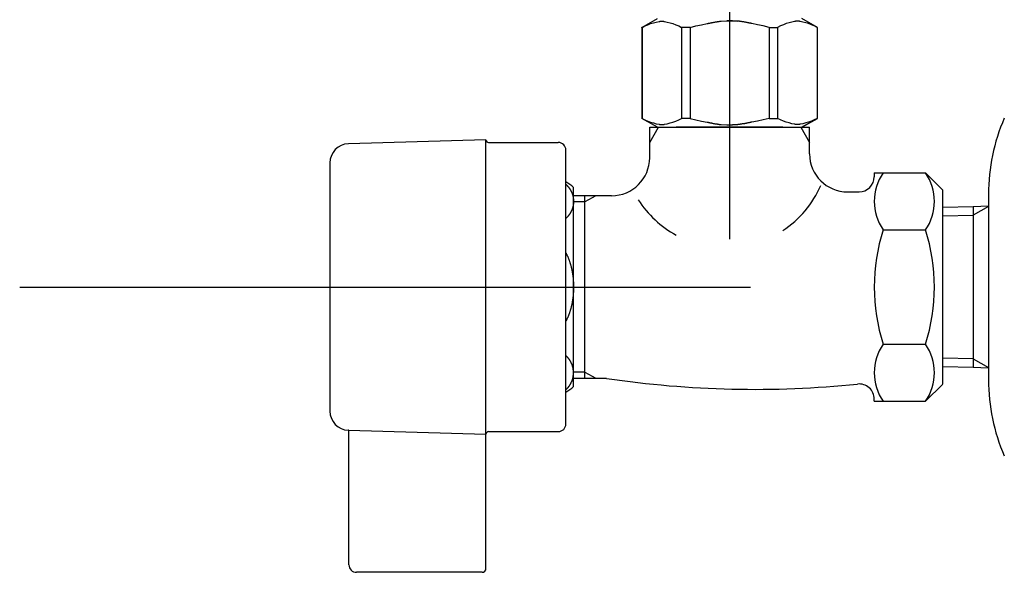
# Model space of a CAD drawing. Extents: x 100 to 4100, y 100 to 2870.
# Drawn here: x 2715 to 2844, y 1148 to 1220 of the extents above; entities that cross this region are included whole.
import ezdxf

# ---------------------------------------------------------------- set-up
doc = ezdxf.new("R2010")
doc.units = 0
doc.header["$LTSCALE"] = 8
doc.linetypes.add('CENTER2', pattern=[24, 12, -5, 2, -5])
doc.layers.add('8-1', color=1, linetype='CENTER2')
doc.layers.add('9-0', color=7, linetype='CONTINUOUS')

msp = doc.modelspace()

# ---------------------------------------------------------------- linework, layer by layer
at = {"layer": '8-1', "color": 16, "linetype": 'CENTER2'}
for p, q in [((2808, 1287.27), (2808, 1163.34)), ((2714.75, 1185), (2943.42, 1185))]:
    msp.add_line(p, q, dxfattribs=at)
at = {"layer": '9-0', "color": 5, "linetype": 'CONTINUOUS'}
for p, q in [((2796.47, 1219.13), (2798.51, 1220.3)), ((2797.26, 1219.48), (2797.63, 1219.62)), ((2797.26, 1219.48), (2797.63, 1219.62)), ((2797.63, 1219.62), (2798, 1219.74)), ((2797.63, 1219.62), (2798, 1219.74)), ((2798, 1219.74), (2798.37, 1219.83)), ((2798.37, 1219.83), (2798.74, 1219.91)), ((2798.74, 1219.91), (2798.75, 1219.91)), ((2798.75, 1219.91), (2798.76, 1219.91)), ((2798.76, 1219.91), (2798.77, 1219.91)), ((2798.77, 1219.91), (2798.78, 1219.91)), ((2798.78, 1219.91), (2798.79, 1219.92)), ((2798.79, 1219.92), (2798.8, 1219.92)), ((2798.8, 1219.92), (2798.81, 1219.92)), ((2798.81, 1219.92), (2798.83, 1219.92)), ((2798.83, 1219.92), (2798.84, 1219.93)), ((2798.84, 1219.93), (2798.86, 1219.93)), ((2798.86, 1219.93), (2798.88, 1219.93)), ((2798.88, 1219.93), (2798.9, 1219.94)), ((2798.9, 1219.94), (2798.92, 1219.94)), ((2798.92, 1219.94), (2798.94, 1219.94)), ((2798.94, 1219.94), (2798.96, 1219.94)), ((2798.96, 1219.94), (2798.98, 1219.95)), ((2798.98, 1219.95), (2799.01, 1219.95)), ((2799.01, 1219.95), (2799.03, 1219.95)), ((2799.03, 1219.95), (2799.06, 1219.95)), ((2799.06, 1219.95), (2799.09, 1219.95)), ((2799.09, 1219.95), (2799.12, 1219.95)), ((2799.12, 1219.95), (2799.14, 1219.95)), ((2799.14, 1219.95), (2799.17, 1219.95)), ((2799.17, 1219.95), (2799.2, 1219.95)), ((2799.2, 1219.95), (2799.22, 1219.94)), ((2799.22, 1219.94), (2799.24, 1219.94)), ((2799.24, 1219.94), (2799.27, 1219.94)), ((2799.27, 1219.94), (2799.29, 1219.94)), ((2799.29, 1219.94), (2799.31, 1219.93)), ((2799.31, 1219.93), (2799.32, 1219.93)), ((2799.32, 1219.93), (2799.34, 1219.93)), ((2799.34, 1219.93), (2799.35, 1219.92)), ((2799.35, 1219.92), (2799.37, 1219.92)), ((2799.37, 1219.92), (2799.38, 1219.92)), ((2799.38, 1219.92), (2799.39, 1219.92)), ((2799.39, 1219.92), (2799.41, 1219.92)), ((2799.41, 1219.92), (2799.42, 1219.91)), ((2799.42, 1219.91), (2799.42, 1219.91)), ((2799.42, 1219.91), (2799.43, 1219.91)), ((2799.43, 1219.91), (2799.44, 1219.91)), ((2799.44, 1219.91), (2799.46, 1219.91)), ((2799.46, 1219.91), (2799.82, 1219.83)), ((2799.82, 1219.83), (2800.19, 1219.74)), ((2800.19, 1219.74), (2800.56, 1219.62)), ((2800.56, 1219.62), (2800.93, 1219.48)), ((2804.33, 1219.48), (2805.07, 1219.62)), ((2805.07, 1219.62), (2805.11, 1219.63)), ((2805.11, 1219.63), (2805.12, 1219.63)), ((2805.12, 1219.63), (2805.14, 1219.64)), ((2805.14, 1219.64), (2805.17, 1219.64)), ((2805.17, 1219.64), (2805.2, 1219.65)), ((2805.2, 1219.65), (2805.23, 1219.66)), ((2805.23, 1219.66), (2805.27, 1219.66)), ((2805.27, 1219.66), (2805.31, 1219.67)), ((2805.31, 1219.67), (2805.36, 1219.69)), ((2805.36, 1219.69), (2805.42, 1219.7)), ((2805.42, 1219.7), (2805.48, 1219.71)), ((2805.48, 1219.71), (2805.54, 1219.73)), ((2805.54, 1219.73), (2805.61, 1219.74)), ((2805.61, 1219.74), (2805.68, 1219.76)), ((2805.68, 1219.76), (2805.76, 1219.77)), ((2805.76, 1219.77), (2805.83, 1219.79)), ((2805.83, 1219.79), (2805.91, 1219.8)), ((2805.91, 1219.8), (2805.98, 1219.82)), ((2805.98, 1219.82), (2806.06, 1219.83)), ((2806.06, 1219.83), (2806.13, 1219.84)), ((2806.13, 1219.84), (2806.21, 1219.85)), ((2806.21, 1219.85), (2806.28, 1219.86)), ((2806.28, 1219.86), (2806.35, 1219.87)), ((2806.35, 1219.87), (2806.42, 1219.88)), ((2806.42, 1219.88), (2806.48, 1219.89)), ((2806.48, 1219.89), (2806.54, 1219.9)), ((2806.54, 1219.9), (2806.6, 1219.91)), ((2806.6, 1219.91), (2806.65, 1219.92)), ((2806.65, 1219.92), (2806.7, 1219.93)), ((2806.7, 1219.93), (2806.74, 1219.93)), ((2806.74, 1219.93), (2806.78, 1219.94)), ((2806.78, 1219.94), (2806.81, 1219.94)), ((2806.81, 1219.94), (2806.9, 1219.95)), ((2806.9, 1219.95), (2807.63, 1219.98)), ((2807.63, 1219.98), (2808.37, 1219.98)), ((2808.37, 1219.98), (2807.63, 1219.98)), ((2808.37, 1219.98), (2809.1, 1219.95)), ((2809.1, 1219.95), (2808.37, 1219.98)), ((2809.19, 1219.94), (2809.1, 1219.95)), ((2809.22, 1219.94), (2809.19, 1219.94)), ((2809.26, 1219.93), (2809.22, 1219.94)), ((2809.3, 1219.93), (2809.26, 1219.93)), ((2809.35, 1219.92), (2809.3, 1219.93)), ((2809.4, 1219.91), (2809.35, 1219.92)), ((2809.46, 1219.9), (2809.4, 1219.91)), ((2809.52, 1219.89), (2809.46, 1219.9)), ((2809.58, 1219.88), (2809.52, 1219.89)), ((2809.65, 1219.87), (2809.58, 1219.88)), ((2809.72, 1219.86), (2809.65, 1219.87)), ((2809.79, 1219.85), (2809.72, 1219.86)), ((2809.87, 1219.84), (2809.79, 1219.85)), ((2809.94, 1219.83), (2809.87, 1219.84)), ((2810.02, 1219.82), (2809.94, 1219.83)), ((2810.09, 1219.8), (2810.02, 1219.82)), ((2810.17, 1219.79), (2810.09, 1219.8)), ((2810.24, 1219.77), (2810.17, 1219.79)), ((2810.32, 1219.76), (2810.24, 1219.77)), ((2810.39, 1219.74), (2810.32, 1219.76)), ((2810.46, 1219.73), (2810.39, 1219.74)), ((2810.52, 1219.71), (2810.46, 1219.73)), ((2810.58, 1219.7), (2810.52, 1219.71)), ((2810.64, 1219.69), (2810.58, 1219.7)), ((2810.69, 1219.67), (2810.64, 1219.69)), ((2810.73, 1219.66), (2810.69, 1219.67)), ((2810.77, 1219.66), (2810.73, 1219.66)), ((2810.8, 1219.65), (2810.77, 1219.66)), ((2810.83, 1219.64), (2810.8, 1219.65)), ((2810.86, 1219.64), (2810.83, 1219.64)), ((2810.88, 1219.63), (2810.86, 1219.64)), ((2810.89, 1219.63), (2810.88, 1219.63)), ((2810.93, 1219.62), (2810.89, 1219.63)), ((2811.67, 1219.48), (2810.93, 1219.62)), ((2815.44, 1219.62), (2815.07, 1219.48)), ((2815.81, 1219.74), (2815.44, 1219.62)), ((2816.18, 1219.83), (2815.81, 1219.74)), ((2816.54, 1219.91), (2816.18, 1219.83)), ((2816.56, 1219.91), (2816.54, 1219.91)), ((2816.57, 1219.91), (2816.56, 1219.91)), ((2816.58, 1219.91), (2816.57, 1219.91)), ((2816.59, 1219.92), (2816.58, 1219.91)), ((2816.58, 1219.91), (2816.58, 1219.91)), ((2816.61, 1219.92), (2816.59, 1219.92)), ((2816.62, 1219.92), (2816.61, 1219.92)), ((2816.63, 1219.92), (2816.62, 1219.92)), ((2816.65, 1219.92), (2816.63, 1219.92)), ((2816.66, 1219.93), (2816.65, 1219.92)), ((2816.68, 1219.93), (2816.66, 1219.93)), ((2816.69, 1219.93), (2816.68, 1219.93)), ((2816.71, 1219.94), (2816.69, 1219.93)), ((2816.73, 1219.94), (2816.71, 1219.94)), ((2816.76, 1219.94), (2816.73, 1219.94)), ((2816.78, 1219.94), (2816.76, 1219.94)), ((2816.8, 1219.95), (2816.78, 1219.94)), ((2816.83, 1219.95), (2816.8, 1219.95)), ((2816.86, 1219.95), (2816.83, 1219.95)), ((2816.88, 1219.95), (2816.86, 1219.95)), ((2816.91, 1219.95), (2816.88, 1219.95)), ((2816.94, 1219.95), (2816.91, 1219.95)), ((2816.97, 1219.95), (2816.94, 1219.95)), ((2816.99, 1219.95), (2816.97, 1219.95)), ((2817.02, 1219.95), (2816.99, 1219.95)), ((2817.04, 1219.94), (2817.02, 1219.95)), ((2817.06, 1219.94), (2817.04, 1219.94)), ((2817.08, 1219.94), (2817.06, 1219.94)), ((2817.1, 1219.94), (2817.08, 1219.94)), ((2817.12, 1219.93), (2817.1, 1219.94)), ((2817.14, 1219.93), (2817.12, 1219.93)), ((2817.16, 1219.93), (2817.14, 1219.93)), ((2817.17, 1219.92), (2817.16, 1219.93)), ((2817.19, 1219.92), (2817.17, 1219.92)), ((2817.2, 1219.92), (2817.19, 1219.92)), ((2817.21, 1219.92), (2817.2, 1219.92)), ((2817.22, 1219.91), (2817.21, 1219.92)), ((2817.23, 1219.91), (2817.22, 1219.91)), ((2817.24, 1219.91), (2817.23, 1219.91)), ((2817.25, 1219.91), (2817.24, 1219.91)), ((2817.26, 1219.91), (2817.25, 1219.91)), ((2817.63, 1219.83), (2817.26, 1219.91)), ((2819.53, 1219.13), (2817.49, 1220.3)), ((2818, 1219.74), (2817.63, 1219.83)), ((2818.37, 1219.62), (2818, 1219.74)), ((2818.37, 1219.62), (2818, 1219.74)), ((2818.74, 1219.48), (2818.37, 1219.62)), ((2818.74, 1219.48), (2818.37, 1219.62)), ((2796.47, 1219.13), (2796.49, 1219.14)), ((2796.49, 1219.14), (2796.47, 1219.13)), ((2796.47, 1219.13), (2796.47, 1207.17)), ((2796.5, 1219.13), (2796.47, 1219.13)), ((2796.5, 1219.13), (2796.47, 1219.13)), ((2796.5, 1219.13), (2796.88, 1219.31)), ((2796.5, 1219.13), (2796.88, 1219.31)), ((2796.5, 1219.13), (2796.5, 1207.17)), ((2796.88, 1219.31), (2797.26, 1219.48)), ((2796.88, 1219.31), (2797.26, 1219.48)), ((2800.93, 1219.48), (2801.31, 1219.31)), ((2801.31, 1219.31), (2801.69, 1219.13)), ((2801.69, 1219.13), (2801.69, 1207.17)), ((2802.81, 1219.13), (2801.69, 1219.13)), ((2802.81, 1219.13), (2803.57, 1219.31)), ((2802.81, 1219.13), (2802.81, 1207.17)), ((2803.57, 1219.31), (2804.33, 1219.48)), ((2812.43, 1219.31), (2811.67, 1219.48)), ((2813.19, 1219.13), (2812.43, 1219.31)), ((2813.19, 1219.13), (2813.19, 1207.17)), ((2813.19, 1219.13), (2814.31, 1219.13)), ((2814.69, 1219.31), (2814.31, 1219.13)), ((2814.31, 1219.13), (2814.31, 1207.17)), ((2815.07, 1219.48), (2814.69, 1219.31)), ((2819.12, 1219.31), (2818.74, 1219.48)), ((2819.12, 1219.31), (2818.74, 1219.48)), ((2819.5, 1219.13), (2819.12, 1219.31)), ((2819.5, 1219.13), (2819.12, 1219.31)), ((2819.5, 1219.13), (2819.5, 1207.17)), ((2798.51, 1206), (2796.47, 1207.17)), ((2796.49, 1207.16), (2796.47, 1207.17)), ((2796.5, 1207.17), (2796.47, 1207.17)), ((2798.51, 1206), (2796.49, 1207.16)), ((2796.5, 1207.17), (2796.88, 1206.99)), ((2796.88, 1206.99), (2797.26, 1206.82)), ((2797.26, 1206.82), (2797.63, 1206.68)), ((2797.63, 1206.68), (2798, 1206.56)), ((2800.19, 1206.56), (2800.56, 1206.68)), ((2800.56, 1206.68), (2800.93, 1206.82)), ((2800.93, 1206.82), (2801.31, 1206.99)), ((2801.31, 1206.99), (2801.69, 1207.17)), ((2802.81, 1207.17), (2801.69, 1207.17)), ((2802.81, 1207.17), (2803.57, 1206.99)), ((2803.57, 1206.99), (2804.33, 1206.82)), ((2804.33, 1206.82), (2805.07, 1206.68)), ((2805.07, 1206.68), (2805.11, 1206.67)), ((2810.93, 1206.68), (2810.89, 1206.67)), ((2811.67, 1206.82), (2810.93, 1206.68)), ((2812.43, 1206.99), (2811.67, 1206.82)), ((2813.19, 1207.17), (2812.43, 1206.99)), ((2813.19, 1207.17), (2814.31, 1207.17)), ((2814.69, 1206.99), (2814.31, 1207.17)), ((2815.07, 1206.82), (2814.69, 1206.99)), ((2815.44, 1206.68), (2815.07, 1206.82)), ((2815.81, 1206.56), (2815.44, 1206.68)), ((2817.46, 1206), (2819.48, 1207.16)), ((2817.49, 1206), (2819.53, 1207.17)), ((2817.49, 1206), (2819.51, 1207.16)), ((2818.37, 1206.68), (2818, 1206.56)), ((2818.74, 1206.82), (2818.37, 1206.68)), ((2819.12, 1206.99), (2818.74, 1206.82)), ((2819.5, 1207.17), (2819.12, 1206.99)), ((2819.5, 1207.17), (2819.53, 1207.17)), ((2819.51, 1207.16), (2819.53, 1207.17)), ((2797.5, 1203.99), (2798.66, 1206)), ((2797.5, 1202), (2797.5, 1206)), ((2797.5, 1206), (2818.5, 1206)), ((2798, 1206.56), (2798.37, 1206.47)), ((2798.37, 1206.47), (2798.74, 1206.39)), ((2798.51, 1206), (2817.49, 1206)), ((2798.74, 1206.39), (2798.75, 1206.39)), ((2798.75, 1206.39), (2798.76, 1206.39)), ((2798.76, 1206.39), (2798.77, 1206.39)), ((2798.77, 1206.39), (2798.78, 1206.39)), ((2798.78, 1206.39), (2798.79, 1206.38)), ((2798.79, 1206.38), (2798.8, 1206.38)), ((2798.8, 1206.38), (2798.81, 1206.38)), ((2798.81, 1206.38), (2798.83, 1206.38)), ((2798.83, 1206.38), (2798.84, 1206.37)), ((2798.84, 1206.37), (2798.86, 1206.37)), ((2798.86, 1206.37), (2798.88, 1206.37)), ((2798.88, 1206.37), (2798.9, 1206.36)), ((2798.9, 1206.36), (2798.92, 1206.36)), ((2798.92, 1206.36), (2798.94, 1206.36)), ((2798.94, 1206.36), (2798.96, 1206.36)), ((2798.96, 1206.36), (2798.98, 1206.35)), ((2798.98, 1206.35), (2799.01, 1206.35)), ((2799.01, 1206.35), (2799.03, 1206.35)), ((2799.03, 1206.35), (2799.06, 1206.35)), ((2799.06, 1206.35), (2799.09, 1206.35)), ((2799.09, 1206.35), (2799.12, 1206.35)), ((2799.12, 1206.35), (2799.14, 1206.35)), ((2799.14, 1206.35), (2799.17, 1206.35)), ((2799.17, 1206.35), (2799.2, 1206.35)), ((2799.2, 1206.35), (2799.22, 1206.36)), ((2799.22, 1206.36), (2799.24, 1206.36)), ((2799.24, 1206.36), (2799.27, 1206.36)), ((2799.27, 1206.36), (2799.29, 1206.36)), ((2799.29, 1206.36), (2799.31, 1206.37)), ((2799.31, 1206.37), (2799.32, 1206.37)), ((2799.32, 1206.37), (2799.34, 1206.37)), ((2799.34, 1206.37), (2799.35, 1206.38)), ((2799.35, 1206.38), (2799.37, 1206.38)), ((2799.37, 1206.38), (2799.38, 1206.38)), ((2799.38, 1206.38), (2799.39, 1206.38)), ((2799.39, 1206.38), (2799.41, 1206.38)), ((2799.41, 1206.38), (2799.42, 1206.39)), ((2799.42, 1206.39), (2799.42, 1206.39)), ((2799.42, 1206.39), (2799.43, 1206.39)), ((2799.43, 1206.39), (2799.44, 1206.39)), ((2799.44, 1206.39), (2799.46, 1206.39)), ((2799.46, 1206.39), (2799.82, 1206.47)), ((2799.82, 1206.47), (2800.19, 1206.56)), ((2815, 1206), (2801, 1206)), ((2805.11, 1206.67), (2805.12, 1206.67)), ((2805.12, 1206.67), (2805.14, 1206.66)), ((2805.14, 1206.66), (2805.17, 1206.66)), ((2805.17, 1206.66), (2805.2, 1206.65)), ((2805.2, 1206.65), (2805.23, 1206.64)), ((2805.23, 1206.64), (2805.27, 1206.64)), ((2805.27, 1206.64), (2805.31, 1206.63)), ((2805.31, 1206.63), (2805.36, 1206.61)), ((2805.36, 1206.61), (2805.42, 1206.6)), ((2805.42, 1206.6), (2805.48, 1206.59)), ((2805.48, 1206.59), (2805.54, 1206.57)), ((2805.54, 1206.57), (2805.61, 1206.56)), ((2805.61, 1206.56), (2805.68, 1206.54)), ((2805.68, 1206.54), (2805.76, 1206.53)), ((2805.76, 1206.53), (2805.83, 1206.51)), ((2805.83, 1206.51), (2805.91, 1206.5)), ((2805.91, 1206.5), (2805.98, 1206.48)), ((2805.98, 1206.48), (2806.06, 1206.47)), ((2806.06, 1206.47), (2806.13, 1206.46)), ((2806.13, 1206.46), (2806.21, 1206.45)), ((2806.21, 1206.45), (2806.28, 1206.44)), ((2806.28, 1206.44), (2806.35, 1206.43)), ((2806.35, 1206.43), (2806.42, 1206.42)), ((2806.42, 1206.42), (2806.48, 1206.41)), ((2806.48, 1206.41), (2806.54, 1206.4)), ((2806.54, 1206.4), (2806.6, 1206.39)), ((2806.6, 1206.39), (2806.65, 1206.38)), ((2806.65, 1206.38), (2806.7, 1206.37)), ((2806.7, 1206.37), (2806.74, 1206.37)), ((2806.74, 1206.37), (2806.78, 1206.36)), ((2806.78, 1206.36), (2806.81, 1206.36)), ((2806.81, 1206.36), (2806.9, 1206.35)), ((2806.9, 1206.35), (2807.63, 1206.32)), ((2807.63, 1206.32), (2808.37, 1206.32)), ((2808.37, 1206.32), (2809.1, 1206.35)), ((2809.1, 1206.35), (2808.37, 1206.32)), ((2809.19, 1206.36), (2809.1, 1206.35)), ((2809.22, 1206.36), (2809.19, 1206.36)), ((2809.26, 1206.37), (2809.22, 1206.36)), ((2809.3, 1206.37), (2809.26, 1206.37)), ((2809.35, 1206.38), (2809.3, 1206.37)), ((2809.4, 1206.39), (2809.35, 1206.38)), ((2809.46, 1206.4), (2809.4, 1206.39)), ((2809.52, 1206.41), (2809.46, 1206.4)), ((2809.58, 1206.42), (2809.52, 1206.41)), ((2809.65, 1206.43), (2809.58, 1206.42)), ((2809.72, 1206.44), (2809.65, 1206.43)), ((2809.79, 1206.45), (2809.72, 1206.44)), ((2809.87, 1206.46), (2809.79, 1206.45)), ((2809.94, 1206.47), (2809.87, 1206.46)), ((2810.02, 1206.48), (2809.94, 1206.47)), ((2810.09, 1206.5), (2810.02, 1206.48)), ((2810.17, 1206.51), (2810.09, 1206.5)), ((2810.24, 1206.53), (2810.17, 1206.51)), ((2810.32, 1206.54), (2810.24, 1206.53)), ((2810.39, 1206.56), (2810.32, 1206.54)), ((2810.46, 1206.57), (2810.39, 1206.56)), ((2810.52, 1206.59), (2810.46, 1206.57)), ((2810.58, 1206.6), (2810.52, 1206.59)), ((2810.64, 1206.61), (2810.58, 1206.6)), ((2810.69, 1206.63), (2810.64, 1206.61)), ((2810.73, 1206.64), (2810.69, 1206.63)), ((2810.77, 1206.64), (2810.73, 1206.64)), ((2810.8, 1206.65), (2810.77, 1206.64)), ((2810.83, 1206.66), (2810.8, 1206.65)), ((2810.86, 1206.66), (2810.83, 1206.66)), ((2810.88, 1206.67), (2810.86, 1206.66)), ((2810.89, 1206.67), (2810.88, 1206.67)), ((2816.18, 1206.47), (2815.81, 1206.56)), ((2816.54, 1206.39), (2816.18, 1206.47)), ((2816.56, 1206.39), (2816.54, 1206.39)), ((2816.57, 1206.39), (2816.56, 1206.39)), ((2816.58, 1206.39), (2816.57, 1206.39)), ((2816.59, 1206.38), (2816.58, 1206.39)), ((2816.58, 1206.39), (2816.58, 1206.39)), ((2816.61, 1206.38), (2816.59, 1206.38)), ((2816.62, 1206.38), (2816.61, 1206.38)), ((2816.63, 1206.38), (2816.62, 1206.38)), ((2816.65, 1206.38), (2816.63, 1206.38)), ((2816.66, 1206.37), (2816.65, 1206.38)), ((2816.68, 1206.37), (2816.66, 1206.37)), ((2816.69, 1206.37), (2816.68, 1206.37)), ((2816.71, 1206.36), (2816.69, 1206.37)), ((2816.73, 1206.36), (2816.71, 1206.36)), ((2816.76, 1206.36), (2816.73, 1206.36)), ((2816.78, 1206.36), (2816.76, 1206.36)), ((2816.8, 1206.35), (2816.78, 1206.36)), ((2816.83, 1206.35), (2816.8, 1206.35)), ((2816.86, 1206.35), (2816.83, 1206.35)), ((2816.88, 1206.35), (2816.86, 1206.35)), ((2816.91, 1206.35), (2816.88, 1206.35)), ((2816.94, 1206.35), (2816.91, 1206.35)), ((2816.97, 1206.35), (2816.94, 1206.35)), ((2816.99, 1206.35), (2816.97, 1206.35)), ((2817.02, 1206.35), (2816.99, 1206.35)), ((2817.04, 1206.36), (2817.02, 1206.35)), ((2817.06, 1206.36), (2817.04, 1206.36)), ((2817.08, 1206.36), (2817.06, 1206.36)), ((2817.1, 1206.36), (2817.08, 1206.36)), ((2817.12, 1206.37), (2817.1, 1206.36)), ((2817.14, 1206.37), (2817.12, 1206.37)), ((2817.16, 1206.37), (2817.14, 1206.37)), ((2817.17, 1206.38), (2817.16, 1206.37)), ((2817.19, 1206.38), (2817.17, 1206.38)), ((2817.2, 1206.38), (2817.19, 1206.38)), ((2817.21, 1206.38), (2817.2, 1206.38)), ((2817.22, 1206.39), (2817.21, 1206.38)), ((2817.23, 1206.39), (2817.22, 1206.39)), ((2817.24, 1206.39), (2817.23, 1206.39)), ((2817.25, 1206.39), (2817.24, 1206.39)), ((2817.26, 1206.39), (2817.25, 1206.39)), ((2817.63, 1206.47), (2817.26, 1206.39)), ((2817.34, 1206), (2818.5, 1203.99)), ((2818, 1206.56), (2817.63, 1206.47)), ((2818.5, 1202.5), (2818.5, 1206)), ((2776, 1204.35), (2757.93, 1203.82)), ((2776, 1165.65), (2776, 1204.35)), ((2776.35, 1204), (2785.5, 1204)), ((2786.5, 1199), (2786.5, 1203)), ((2755.5, 1201.32), (2755.5, 1189.75)), ((2786.5, 1167), (2786.5, 1199)), ((2827, 1200.01), (2827, 1199.5)), ((2827, 1200.01), (2833.74, 1200.01)), ((2833.74, 1200.01), (2836, 1197.75)), ((2786.5, 1198.5), (2786.52, 1198.48)), ((2786.52, 1198.48), (2786.52, 1198.47)), ((2786.52, 1198.47), (2786.53, 1198.46)), ((2786.53, 1198.46), (2786.54, 1198.46)), ((2786.54, 1198.46), (2786.55, 1198.44)), ((2786.55, 1198.44), (2786.57, 1198.43)), ((2786.57, 1198.43), (2786.58, 1198.42)), ((2786.58, 1198.42), (2786.6, 1198.4)), ((2786.6, 1198.4), (2786.61, 1198.38)), ((2786.61, 1198.38), (2786.63, 1198.36)), ((2786.63, 1198.36), (2786.65, 1198.34)), ((2786.65, 1198.34), (2786.67, 1198.32)), ((2786.67, 1198.32), (2786.7, 1198.3)), ((2786.7, 1198.3), (2786.72, 1198.27)), ((2786.72, 1198.27), (2786.74, 1198.25)), ((2786.74, 1198.25), (2786.77, 1198.22)), ((2786.77, 1198.22), (2786.8, 1198.19)), ((2786.8, 1198.19), (2786.82, 1198.15)), ((2786.82, 1198.15), (2786.85, 1198.12)), ((2786.85, 1198.12), (2786.87, 1198.09)), ((2786.87, 1198.09), (2786.9, 1198.05)), ((2786.9, 1198.05), (2786.93, 1198.02)), ((2786.93, 1198.02), (2786.95, 1197.98)), ((2786.95, 1197.98), (2786.98, 1197.94)), ((2786.98, 1197.94), (2787, 1197.91)), ((2787, 1197.91), (2787.02, 1197.87)), ((2787.02, 1197.87), (2787.05, 1197.83)), ((2787.05, 1197.83), (2787.07, 1197.8)), ((2787.07, 1197.8), (2787.09, 1197.76)), ((2787.09, 1197.76), (2787.11, 1197.73)), ((2787.11, 1197.73), (2787.13, 1197.69)), ((2787.13, 1197.69), (2787.15, 1197.66)), ((2787.15, 1197.66), (2787.16, 1197.62)), ((2787.16, 1197.62), (2787.18, 1197.59)), ((2787.5, 1171.93), (2787.5, 1198.07)), ((2836, 1185), (2836, 1197.74)), ((2787.18, 1197.59), (2787.2, 1197.56)), ((2787.2, 1197.56), (2787.21, 1197.52)), ((2787.21, 1197.52), (2787.23, 1197.49)), ((2787.23, 1197.49), (2787.24, 1197.46)), ((2787.24, 1197.46), (2787.26, 1197.42)), ((2787.26, 1197.42), (2787.27, 1197.39)), ((2787.27, 1197.39), (2787.29, 1197.36)), ((2787.29, 1197.36), (2787.3, 1197.32)), ((2787.3, 1197.32), (2787.31, 1197.29)), ((2787.31, 1197.29), (2787.32, 1197.26)), ((2787.32, 1197.26), (2787.34, 1197.23)), ((2787.34, 1197.23), (2787.35, 1197.19)), ((2787.35, 1197.19), (2787.36, 1197.16)), ((2787.36, 1197.16), (2787.37, 1197.12)), ((2787.37, 1197.12), (2787.38, 1197.09)), ((2787.38, 1197.09), (2787.39, 1197.06)), ((2787.39, 1197.06), (2787.4, 1197.02)), ((2787.4, 1197.02), (2787.41, 1196.99)), ((2787.41, 1196.99), (2787.42, 1196.95)), ((2787.42, 1196.95), (2787.42, 1196.92)), ((2787.42, 1196.92), (2787.43, 1196.89)), ((2787.43, 1196.89), (2787.44, 1196.85)), ((2787.44, 1196.85), (2787.45, 1196.82)), ((2787.45, 1196.82), (2787.45, 1196.78)), ((2787.45, 1196.78), (2787.46, 1196.75)), ((2787.46, 1196.75), (2787.46, 1196.71)), ((2787.46, 1196.71), (2787.47, 1196.68)), ((2787.47, 1196.68), (2787.47, 1196.64)), ((2787.47, 1196.64), (2787.48, 1196.61)), ((2787.48, 1196.61), (2787.48, 1196.57)), ((2787.48, 1196.57), (2787.49, 1196.54)), ((2787.49, 1196.54), (2787.49, 1196.5)), ((2787.49, 1196.5), (2787.49, 1196.47)), ((2787.49, 1196.47), (2787.49, 1196.43)), ((2787.49, 1196.43), (2787.5, 1196.4)), ((2789, 1197), (2787.5, 1197)), ((2787.5, 1196.4), (2787.5, 1196.36)), ((2787.5, 1196.36), (2787.5, 1196.33)), ((2787.5, 1196.33), (2787.5, 1196.29)), ((2790.41, 1197), (2789, 1196.19)), ((2789, 1196.19), (2789, 1197)), ((2790.41, 1197), (2789, 1197)), ((2792.5, 1197), (2790.41, 1197)), ((2823.5, 1197.5), (2825, 1197.5)), ((2842, 1197.2), (2842, 1195.6)), ((2787.24, 1195.06), (2787.23, 1195.03)), ((2787.26, 1195.09), (2787.24, 1195.06)), ((2787.27, 1195.13), (2787.26, 1195.09)), ((2787.29, 1195.16), (2787.27, 1195.13)), ((2787.3, 1195.19), (2787.29, 1195.16)), ((2787.31, 1195.22), (2787.3, 1195.19)), ((2787.32, 1195.26), (2787.31, 1195.22)), ((2787.34, 1195.29), (2787.32, 1195.26)), ((2787.35, 1195.33), (2787.34, 1195.29)), ((2787.36, 1195.36), (2787.35, 1195.33)), ((2787.37, 1195.39), (2787.36, 1195.36)), ((2787.38, 1195.43), (2787.37, 1195.39)), ((2787.39, 1195.46), (2787.38, 1195.43)), ((2787.4, 1195.49), (2787.39, 1195.46)), ((2787.41, 1195.53), (2787.4, 1195.49)), ((2787.42, 1195.56), (2787.41, 1195.53)), ((2787.43, 1195.63), (2787.42, 1195.6)), ((2787.42, 1195.6), (2787.42, 1195.56)), ((2787.44, 1195.67), (2787.43, 1195.63)), ((2787.45, 1195.7), (2787.44, 1195.67)), ((2787.46, 1195.77), (2787.45, 1195.73)), ((2787.45, 1195.73), (2787.45, 1195.7)), ((2787.47, 1195.84), (2787.46, 1195.8)), ((2787.46, 1195.8), (2787.46, 1195.77)), ((2787.48, 1195.91), (2787.47, 1195.87)), ((2787.47, 1195.87), (2787.47, 1195.84)), ((2787.49, 1195.98), (2787.48, 1195.94)), ((2787.48, 1195.94), (2787.48, 1195.91)), ((2787.5, 1196.12), (2787.49, 1196.08)), ((2787.49, 1196.08), (2787.49, 1196.05)), ((2787.49, 1196.05), (2787.49, 1196.01)), ((2787.49, 1196.01), (2787.49, 1195.98)), ((2787.5, 1196.29), (2787.5, 1196.26)), ((2787.5, 1196.26), (2787.5, 1196.22)), ((2787.5, 1196.22), (2787.5, 1196.19)), ((2789, 1196.19), (2787.5, 1196.19)), ((2787.5, 1196.19), (2787.5, 1196.15)), ((2787.5, 1196.15), (2787.5, 1196.12)), ((2789, 1173.81), (2789, 1196.19)), ((2836, 1195.51), (2840, 1195.6)), ((2840, 1195.6), (2842, 1195.66)), ((2842, 1195.6), (2840, 1194.44)), ((2840, 1195.6), (2840, 1175.56)), ((2842, 1195.6), (2842, 1185)), ((2786.52, 1194.04), (2786.5, 1194.02)), ((2786.53, 1194.05), (2786.52, 1194.04)), ((2786.54, 1194.06), (2786.53, 1194.05)), ((2786.55, 1194.07), (2786.54, 1194.06)), ((2786.57, 1194.09), (2786.55, 1194.07)), ((2786.58, 1194.1), (2786.57, 1194.09)), ((2786.6, 1194.12), (2786.58, 1194.1)), ((2786.61, 1194.13), (2786.6, 1194.12)), ((2786.63, 1194.15), (2786.61, 1194.13)), ((2786.65, 1194.17), (2786.63, 1194.15)), ((2786.67, 1194.2), (2786.65, 1194.17)), ((2786.7, 1194.22), (2786.67, 1194.2)), ((2786.72, 1194.24), (2786.7, 1194.22)), ((2786.74, 1194.27), (2786.72, 1194.24)), ((2786.77, 1194.3), (2786.74, 1194.27)), ((2786.8, 1194.33), (2786.77, 1194.3)), ((2786.82, 1194.36), (2786.8, 1194.33)), ((2786.85, 1194.4), (2786.82, 1194.36)), ((2786.87, 1194.43), (2786.85, 1194.4)), ((2786.9, 1194.47), (2786.87, 1194.43)), ((2786.93, 1194.5), (2786.9, 1194.47)), ((2786.95, 1194.54), (2786.93, 1194.5)), ((2786.98, 1194.57), (2786.95, 1194.54)), ((2787, 1194.61), (2786.98, 1194.57)), ((2787.02, 1194.65), (2787, 1194.61)), ((2787.05, 1194.68), (2787.02, 1194.65)), ((2787.07, 1194.72), (2787.05, 1194.68)), ((2787.09, 1194.76), (2787.07, 1194.72)), ((2787.11, 1194.79), (2787.09, 1194.76)), ((2787.13, 1194.83), (2787.11, 1194.79)), ((2787.15, 1194.86), (2787.13, 1194.83)), ((2787.16, 1194.89), (2787.15, 1194.86)), ((2787.18, 1194.93), (2787.16, 1194.89)), ((2787.2, 1194.96), (2787.18, 1194.93)), ((2787.21, 1194.99), (2787.2, 1194.96)), ((2787.23, 1195.03), (2787.21, 1194.99)), ((2836, 1194.34), (2840, 1194.44)), ((2828.16, 1192.51), (2833.74, 1192.51)), ((2755.5, 1189.75), (2755.5, 1168.68)), ((2786.5, 1189.48), (2786.52, 1189.44)), ((2786.52, 1189.44), (2786.52, 1189.43)), ((2786.52, 1189.43), (2786.53, 1189.41)), ((2786.53, 1189.41), (2786.54, 1189.39)), ((2786.54, 1189.39), (2786.55, 1189.37)), ((2786.55, 1189.37), (2786.57, 1189.34)), ((2786.57, 1189.34), (2786.58, 1189.31)), ((2786.58, 1189.31), (2786.6, 1189.27)), ((2786.6, 1189.27), (2786.62, 1189.24)), ((2786.62, 1189.24), (2786.64, 1189.2)), ((2786.64, 1189.2), (2786.66, 1189.15)), ((2786.66, 1189.15), (2786.68, 1189.11)), ((2786.68, 1189.11), (2786.71, 1189.06)), ((2786.71, 1189.06), (2786.73, 1189.01)), ((2786.73, 1189.01), (2786.75, 1188.95)), ((2786.75, 1188.95), (2786.78, 1188.89)), ((2786.78, 1188.89), (2786.81, 1188.83)), ((2786.81, 1188.83), (2786.83, 1188.77)), ((2786.83, 1188.77), (2786.86, 1188.7)), ((2786.86, 1188.7), (2786.88, 1188.63)), ((2786.88, 1188.63), (2786.91, 1188.56)), ((2786.91, 1188.56), (2786.93, 1188.49)), ((2786.93, 1188.49), (2786.96, 1188.42)), ((2786.96, 1188.42), (2786.98, 1188.34)), ((2786.98, 1188.34), (2787.01, 1188.27)), ((2787.01, 1188.27), (2787.03, 1188.2)), ((2787.03, 1188.2), (2787.05, 1188.13)), ((2787.05, 1188.13), (2787.07, 1188.06)), ((2787.07, 1188.06), (2787.09, 1187.99)), ((2787.09, 1187.99), (2787.11, 1187.92)), ((2787.11, 1187.92), (2787.13, 1187.85)), ((2787.13, 1187.85), (2787.15, 1187.78)), ((2787.15, 1187.78), (2787.17, 1187.71)), ((2787.17, 1187.71), (2787.19, 1187.65)), ((2787.19, 1187.65), (2787.2, 1187.58)), ((2787.2, 1187.58), (2787.22, 1187.52)), ((2787.22, 1187.52), (2787.23, 1187.45)), ((2787.23, 1187.45), (2787.25, 1187.38)), ((2787.25, 1187.38), (2787.26, 1187.32)), ((2787.26, 1187.32), (2787.28, 1187.25)), ((2787.28, 1187.25), (2787.29, 1187.19)), ((2787.29, 1187.19), (2787.3, 1187.12)), ((2787.3, 1187.12), (2787.31, 1187.06)), ((2787.31, 1187.06), (2787.33, 1186.99)), ((2787.33, 1186.99), (2787.34, 1186.92)), ((2787.34, 1186.92), (2787.35, 1186.86)), ((2787.35, 1186.86), (2787.36, 1186.79)), ((2787.36, 1186.79), (2787.37, 1186.72)), ((2787.37, 1186.72), (2787.38, 1186.66)), ((2787.38, 1186.66), (2787.39, 1186.59)), ((2787.39, 1186.59), (2787.4, 1186.52)), ((2787.4, 1186.52), (2787.41, 1186.45)), ((2787.41, 1186.45), (2787.42, 1186.38)), ((2787.42, 1186.38), (2787.42, 1186.32)), ((2787.42, 1186.32), (2787.43, 1186.25)), ((2787.43, 1186.25), (2787.44, 1186.18)), ((2787.44, 1186.18), (2787.45, 1186.11)), ((2787.45, 1186.11), (2787.45, 1186.04)), ((2787.45, 1186.04), (2787.46, 1185.97)), ((2787.46, 1185.97), (2787.46, 1185.9)), ((2787.46, 1185.9), (2787.47, 1185.83)), ((2787.47, 1185.83), (2787.47, 1185.77)), ((2787.47, 1185.77), (2787.48, 1185.7)), ((2787.48, 1185.7), (2787.48, 1185.63)), ((2787.48, 1185.63), (2787.49, 1185.56)), ((2787.49, 1185.56), (2787.49, 1185.49)), ((2787.49, 1185.49), (2787.49, 1185.42)), ((2787.49, 1185.42), (2787.49, 1185.35)), ((2787.49, 1185.35), (2787.5, 1185.28)), ((2787.5, 1184.72), (2787.49, 1184.65)), ((2787.5, 1185.28), (2787.5, 1185.21)), ((2787.5, 1185.21), (2787.5, 1185.14)), ((2787.5, 1185.14), (2787.5, 1185.07)), ((2787.5, 1185.07), (2787.5, 1185)), ((2787.5, 1185), (2787.5, 1184.93)), ((2787.5, 1184.93), (2787.5, 1184.86)), ((2787.5, 1184.86), (2787.5, 1184.79)), ((2787.5, 1184.79), (2787.5, 1184.72)), ((2836, 1172.26), (2836, 1185)), ((2842, 1185), (2842, 1174.4)), ((2787.39, 1183.41), (2787.38, 1183.34)), ((2787.4, 1183.48), (2787.39, 1183.41)), ((2787.41, 1183.55), (2787.4, 1183.48)), ((2787.42, 1183.62), (2787.41, 1183.55)), ((2787.43, 1183.75), (2787.42, 1183.68)), ((2787.42, 1183.68), (2787.42, 1183.62)), ((2787.44, 1183.82), (2787.43, 1183.75)), ((2787.45, 1183.89), (2787.44, 1183.82)), ((2787.46, 1184.03), (2787.45, 1183.96)), ((2787.45, 1183.96), (2787.45, 1183.89)), ((2787.47, 1184.17), (2787.46, 1184.1)), ((2787.46, 1184.1), (2787.46, 1184.03)), ((2787.48, 1184.3), (2787.47, 1184.23)), ((2787.47, 1184.23), (2787.47, 1184.17)), ((2787.49, 1184.44), (2787.48, 1184.37)), ((2787.48, 1184.37), (2787.48, 1184.3)), ((2787.49, 1184.65), (2787.49, 1184.58)), ((2787.49, 1184.58), (2787.49, 1184.51)), ((2787.49, 1184.51), (2787.49, 1184.44)), ((2787.13, 1182.15), (2787.11, 1182.08)), ((2787.15, 1182.22), (2787.13, 1182.15)), ((2787.17, 1182.29), (2787.15, 1182.22)), ((2787.19, 1182.35), (2787.17, 1182.29)), ((2787.2, 1182.42), (2787.19, 1182.35)), ((2787.22, 1182.48), (2787.2, 1182.42)), ((2787.23, 1182.55), (2787.22, 1182.48)), ((2787.25, 1182.62), (2787.23, 1182.55)), ((2787.26, 1182.68), (2787.25, 1182.62)), ((2787.28, 1182.75), (2787.26, 1182.68)), ((2787.29, 1182.81), (2787.28, 1182.75)), ((2787.3, 1182.88), (2787.29, 1182.81)), ((2787.31, 1182.94), (2787.3, 1182.88)), ((2787.33, 1183.01), (2787.31, 1182.94)), ((2787.34, 1183.08), (2787.33, 1183.01)), ((2787.35, 1183.14), (2787.34, 1183.08)), ((2787.36, 1183.21), (2787.35, 1183.14)), ((2787.37, 1183.28), (2787.36, 1183.21)), ((2787.38, 1183.34), (2787.37, 1183.28)), ((2786.66, 1180.85), (2786.64, 1180.8)), ((2786.68, 1180.89), (2786.66, 1180.85)), ((2786.71, 1180.94), (2786.68, 1180.89)), ((2786.73, 1180.99), (2786.71, 1180.94)), ((2786.75, 1181.05), (2786.73, 1180.99)), ((2786.78, 1181.11), (2786.75, 1181.05)), ((2786.81, 1181.17), (2786.78, 1181.11)), ((2786.83, 1181.23), (2786.81, 1181.17)), ((2786.86, 1181.3), (2786.83, 1181.23)), ((2786.88, 1181.37), (2786.86, 1181.3)), ((2786.91, 1181.44), (2786.88, 1181.37)), ((2786.93, 1181.51), (2786.91, 1181.44)), ((2786.96, 1181.58), (2786.93, 1181.51)), ((2786.98, 1181.66), (2786.96, 1181.58)), ((2787.01, 1181.73), (2786.98, 1181.66)), ((2787.03, 1181.8), (2787.01, 1181.73)), ((2787.05, 1181.87), (2787.03, 1181.8)), ((2787.07, 1181.94), (2787.05, 1181.87)), ((2787.09, 1182.01), (2787.07, 1181.94)), ((2787.11, 1182.08), (2787.09, 1182.01)), ((2786.52, 1180.57), (2786.5, 1180.52)), ((2786.53, 1180.59), (2786.52, 1180.57)), ((2786.54, 1180.61), (2786.53, 1180.59)), ((2786.55, 1180.63), (2786.54, 1180.61)), ((2786.57, 1180.66), (2786.55, 1180.63)), ((2786.58, 1180.69), (2786.57, 1180.66)), ((2786.6, 1180.73), (2786.58, 1180.69)), ((2786.62, 1180.76), (2786.6, 1180.73)), ((2786.64, 1180.8), (2786.62, 1180.76)), ((2828.16, 1177.49), (2833.74, 1177.49)), ((2786.52, 1175.96), (2786.5, 1175.98)), ((2786.53, 1175.95), (2786.52, 1175.96)), ((2786.54, 1175.94), (2786.53, 1175.95)), ((2786.55, 1175.93), (2786.54, 1175.94)), ((2786.57, 1175.91), (2786.55, 1175.93)), ((2786.58, 1175.9), (2786.57, 1175.91)), ((2786.6, 1175.88), (2786.58, 1175.9)), ((2786.61, 1175.87), (2786.6, 1175.88)), ((2786.63, 1175.85), (2786.61, 1175.87)), ((2786.65, 1175.83), (2786.63, 1175.85)), ((2786.67, 1175.8), (2786.65, 1175.83)), ((2786.7, 1175.78), (2786.67, 1175.8)), ((2786.72, 1175.76), (2786.7, 1175.78)), ((2786.74, 1175.73), (2786.72, 1175.76)), ((2786.77, 1175.7), (2786.74, 1175.73)), ((2786.8, 1175.67), (2786.77, 1175.7)), ((2786.82, 1175.64), (2786.8, 1175.67)), ((2786.85, 1175.6), (2786.82, 1175.64)), ((2840, 1175.56), (2836, 1175.66)), ((2786.87, 1175.57), (2786.85, 1175.6)), ((2786.9, 1175.53), (2786.87, 1175.57)), ((2786.93, 1175.5), (2786.9, 1175.53)), ((2786.95, 1175.46), (2786.93, 1175.5)), ((2786.98, 1175.43), (2786.95, 1175.46)), ((2787, 1175.39), (2786.98, 1175.43)), ((2787.02, 1175.35), (2787, 1175.39)), ((2787.05, 1175.32), (2787.02, 1175.35)), ((2787.07, 1175.28), (2787.05, 1175.32)), ((2787.09, 1175.24), (2787.07, 1175.28)), ((2787.11, 1175.21), (2787.09, 1175.24)), ((2787.13, 1175.17), (2787.11, 1175.21)), ((2787.15, 1175.14), (2787.13, 1175.17)), ((2787.16, 1175.11), (2787.15, 1175.14)), ((2787.18, 1175.07), (2787.16, 1175.11)), ((2787.2, 1175.04), (2787.18, 1175.07)), ((2787.21, 1175.01), (2787.2, 1175.04)), ((2787.23, 1174.97), (2787.21, 1175.01)), ((2787.24, 1174.94), (2787.23, 1174.97)), ((2787.26, 1174.91), (2787.24, 1174.94)), ((2787.27, 1174.87), (2787.26, 1174.91)), ((2787.29, 1174.84), (2787.27, 1174.87)), ((2787.3, 1174.81), (2787.29, 1174.84)), ((2787.31, 1174.78), (2787.3, 1174.81)), ((2787.32, 1174.74), (2787.31, 1174.78)), ((2787.34, 1174.71), (2787.32, 1174.74)), ((2787.35, 1174.67), (2787.34, 1174.71)), ((2787.36, 1174.64), (2787.35, 1174.67)), ((2787.37, 1174.61), (2787.36, 1174.64)), ((2787.38, 1174.57), (2787.37, 1174.61)), ((2787.39, 1174.54), (2787.38, 1174.57)), ((2787.4, 1174.51), (2787.39, 1174.54)), ((2787.41, 1174.47), (2787.4, 1174.51)), ((2787.42, 1174.44), (2787.41, 1174.47)), ((2787.42, 1174.4), (2787.42, 1174.44)), ((2787.43, 1174.37), (2787.42, 1174.4)), ((2787.44, 1174.33), (2787.43, 1174.37)), ((2840, 1174.4), (2836, 1174.49)), ((2840, 1175.56), (2842, 1174.4)), ((2840, 1175.56), (2840, 1174.4)), ((2842, 1174.34), (2840, 1174.4)), ((2842, 1174.4), (2842, 1172.8)), ((2787.42, 1173.08), (2787.43, 1173.11)), ((2787.42, 1173.05), (2787.42, 1173.08)), ((2787.43, 1173.11), (2787.44, 1173.15)), ((2787.45, 1174.3), (2787.44, 1174.33)), ((2787.44, 1173.15), (2787.45, 1173.18)), ((2787.45, 1174.27), (2787.45, 1174.3)), ((2787.46, 1174.23), (2787.45, 1174.27)), ((2787.45, 1173.22), (2787.46, 1173.25)), ((2787.45, 1173.18), (2787.45, 1173.22)), ((2787.46, 1174.2), (2787.46, 1174.23)), ((2787.47, 1174.16), (2787.46, 1174.2)), ((2787.46, 1173.29), (2787.47, 1173.32)), ((2787.46, 1173.25), (2787.46, 1173.29)), ((2787.47, 1174.13), (2787.47, 1174.16)), ((2787.48, 1174.09), (2787.47, 1174.13)), ((2787.47, 1173.36), (2787.48, 1173.39)), ((2787.47, 1173.32), (2787.47, 1173.36)), ((2787.48, 1174.06), (2787.48, 1174.09)), ((2787.49, 1174.02), (2787.48, 1174.06)), ((2787.48, 1173.43), (2787.49, 1173.46)), ((2787.48, 1173.39), (2787.48, 1173.43)), ((2787.49, 1173.99), (2787.49, 1174.02)), ((2787.49, 1173.95), (2787.49, 1173.99)), ((2787.49, 1173.92), (2787.49, 1173.95)), ((2787.5, 1173.88), (2787.49, 1173.92)), ((2787.49, 1173.57), (2787.5, 1173.6)), ((2787.49, 1173.53), (2787.49, 1173.57)), ((2787.49, 1173.5), (2787.49, 1173.53)), ((2787.49, 1173.46), (2787.49, 1173.5)), ((2787.5, 1173.85), (2787.5, 1173.88)), ((2787.5, 1173.81), (2787.5, 1173.85)), ((2789, 1173.81), (2787.5, 1173.81)), ((2787.5, 1173.78), (2787.5, 1173.81)), ((2787.5, 1173.74), (2787.5, 1173.78)), ((2787.5, 1173.71), (2787.5, 1173.74)), ((2787.5, 1173.67), (2787.5, 1173.71)), ((2787.5, 1173.64), (2787.5, 1173.67)), ((2787.5, 1173.6), (2787.5, 1173.64)), ((2789, 1173.81), (2790.41, 1173)), ((2789, 1173), (2789, 1173.81)), ((2786.72, 1171.73), (2786.74, 1171.75)), ((2786.74, 1171.75), (2786.77, 1171.78)), ((2786.77, 1171.78), (2786.8, 1171.81)), ((2786.8, 1171.81), (2786.82, 1171.85)), ((2786.82, 1171.85), (2786.85, 1171.88)), ((2786.85, 1171.88), (2786.87, 1171.91)), ((2786.87, 1171.91), (2786.9, 1171.95)), ((2786.9, 1171.95), (2786.93, 1171.98)), ((2786.93, 1171.98), (2786.95, 1172.02)), ((2786.95, 1172.02), (2786.98, 1172.06)), ((2786.98, 1172.06), (2787, 1172.09)), ((2787, 1172.09), (2787.02, 1172.13)), ((2787.02, 1172.13), (2787.05, 1172.17)), ((2787.05, 1172.17), (2787.07, 1172.2)), ((2787.07, 1172.2), (2787.09, 1172.24)), ((2787.09, 1172.24), (2787.11, 1172.27)), ((2787.11, 1172.27), (2787.13, 1172.31)), ((2787.13, 1172.31), (2787.15, 1172.34)), ((2787.15, 1172.34), (2787.16, 1172.38)), ((2787.16, 1172.38), (2787.18, 1172.41)), ((2787.18, 1172.41), (2787.2, 1172.44)), ((2787.2, 1172.44), (2787.21, 1172.48)), ((2787.21, 1172.48), (2787.23, 1172.51)), ((2787.23, 1172.51), (2787.24, 1172.54)), ((2787.24, 1172.54), (2787.26, 1172.58)), ((2787.26, 1172.58), (2787.27, 1172.61)), ((2787.27, 1172.61), (2787.29, 1172.64)), ((2787.29, 1172.64), (2787.3, 1172.68)), ((2787.3, 1172.68), (2787.31, 1172.71)), ((2787.31, 1172.71), (2787.32, 1172.74)), ((2787.32, 1172.74), (2787.34, 1172.77)), ((2787.34, 1172.77), (2787.35, 1172.81)), ((2787.35, 1172.81), (2787.36, 1172.84)), ((2787.36, 1172.84), (2787.37, 1172.88)), ((2787.37, 1172.88), (2787.38, 1172.91)), ((2787.38, 1172.91), (2787.39, 1172.94)), ((2787.39, 1172.94), (2787.4, 1172.98)), ((2787.4, 1172.98), (2787.41, 1173.01)), ((2787.41, 1173.01), (2787.42, 1173.05)), ((2787.5, 1173), (2789, 1173)), ((2789, 1173), (2790.41, 1173)), ((2790.41, 1173), (2791.85, 1173)), ((2836, 1172.25), (2833.74, 1169.99)), ((2786.5, 1171.5), (2786.52, 1171.52)), ((2786.52, 1171.53), (2786.53, 1171.54)), ((2786.52, 1171.52), (2786.52, 1171.53)), ((2786.53, 1171.54), (2786.54, 1171.54)), ((2786.54, 1171.54), (2786.55, 1171.56)), ((2786.55, 1171.56), (2786.57, 1171.57)), ((2786.57, 1171.57), (2786.58, 1171.58)), ((2786.58, 1171.58), (2786.6, 1171.6)), ((2786.6, 1171.6), (2786.61, 1171.62)), ((2786.61, 1171.62), (2786.63, 1171.64)), ((2786.63, 1171.64), (2786.65, 1171.66)), ((2786.65, 1171.66), (2786.67, 1171.68)), ((2786.67, 1171.68), (2786.7, 1171.7)), ((2786.7, 1171.7), (2786.72, 1171.73)), ((2827, 1169.99), (2827, 1170.26)), ((2827, 1169.99), (2833.74, 1169.99)), ((2757.93, 1166.18), (2776, 1165.65)), ((2758, 1166.18), (2757.93, 1166.18)), ((2758, 1148.5), (2758, 1166.18)), ((2776, 1148), (2776, 1165.65)), ((2776.35, 1166), (2785.5, 1166)), ((2775.5, 1147.5), (2759, 1147.5))]:
    msp.add_line(p, q, dxfattribs=at)
for centre, radius, start, end in [((2867, 1197.2), 25, 156.444, 180), ((2776.35, 1204.35), 0.35, 180, 270), ((2758, 1201.32), 2.5, 91.676, 180), ((2785.5, 1203), 1, 0, 90), ((2792.5, 1202), 5, 270, 0), ((2823.5, 1202.5), 5, 180, 270), ((2825, 1199.5), 2, 270, 0), ((2833.65, 1196.26), 6.65, 145.616, 214.384), ((2828.26, 1196.26), 6.65, 0, 34.384), ((2784, 1194.5), 5, 45.573, 60), ((2807.49, 1203.82), 13.64, 303.373, 336.424), ((2807.49, 1203.82), 13.64, 212.605, 241.578), ((2828.26, 1196.26), 6.65, 325.616, 0), ((2851.84, 1185), 24.84, 162.412, 197.588), ((2810.06, 1185), 24.84, 342.412, 17.588), ((2833.65, 1173.74), 6.65, 145.616, 180), ((2828.26, 1173.74), 6.65, 0, 34.384), ((2833.65, 1173.74), 6.65, 180, 214.384), ((2828.26, 1173.74), 6.65, 325.616, 0), ((2784, 1175.5), 5, 300, 314.427), ((2811.27, 1302.59), 131.04, 261.476, 275.924), ((2825, 1170.26), 2, 0, 95.924), ((2867, 1172.8), 25, 180, 203.556), ((2758, 1168.68), 2.5, 180, 268.324), ((2785.5, 1167), 1, 270, 0), ((2776.35, 1165.65), 0.35, 90, 180), ((2759, 1148.5), 1, 180, 270), ((2775.5, 1148), 0.5, 270, 0)]:
    msp.add_arc(centre, radius, start, end, dxfattribs=at)

doc.saveas('drawing.dxf')
